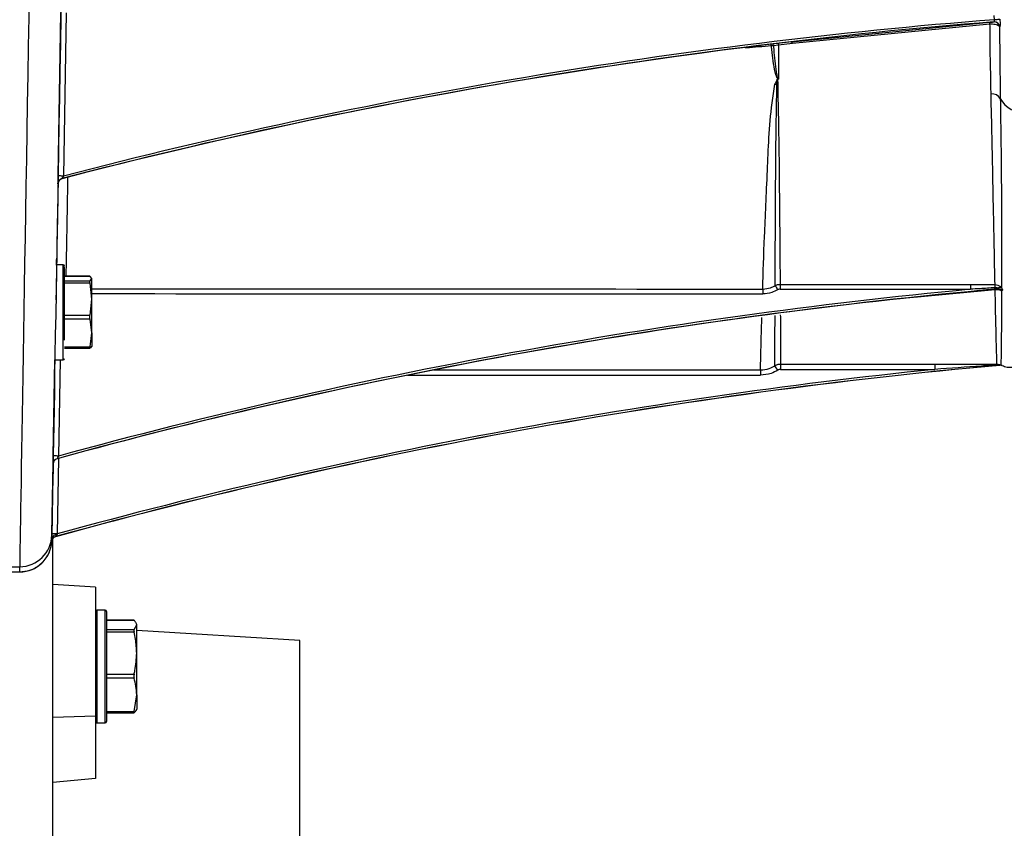
# Model space of a CAD drawing. Units: inches. Extents: x 0.2 to 40.1, y 0.2 to 10.8.
# Drawn here: x 14.5 to 14.8, y 2.7 to 2.9 of the extents above; entities that cross this region are included whole.
import ezdxf

# ---------------------------------------------------------------- set-up
doc = ezdxf.new("R2010")
doc.units = ezdxf.units.IN
doc.header["$MEASUREMENT"] = 0
doc.layers.add('NOTES', color=144, linetype='Continuous')
doc.styles.add('SLDTEXTSTYLE0', font='TXT', dxfattribs={"width": 0.75})
doc.dimstyles.new('SLDDIMSTYLE0', dxfattribs={"dimtxt": 0.125, "dimasz": 0.13, "dimexe": 0, "dimexo": 0.0625, "dimgap": 0.03125, "dimtad": 0, "dimtih": 1, "dimtoh": 1, "dimdec": 6, "dimlfac": 12, "dimrnd": 1e-09, "dimzin": 12, "dimdsep": 46, "dimlunit": 5, "dimtxsty": 'SLDTEXTSTYLE0', "dimsah": 1, "dimcen": 0.09, "dimadec": 0, "dimazin": 3, "dimtfac": 1, "dimtdec": 3, "dimtofl": 0, "dimtmove": 0, "dimatfit": 3, "dimfxl": 0, "dimfrac": 2, "dimtolj": 1, "dimtzin": 12, "dimarcsym": 0})

# ---------------------------------------------------------------- blocks, each defined once
blk = doc.blocks.new('_D_14')
at = {"layer": 'NOTES', "color": 7}
for p, q in [((15.05239200407459, 2.762146993885133), (15.05239200407459, 1.06903001627921)), ((14.4521929687722, 1.558009965906817), (14.4521929687722, 1.069030016279211)), ((15.42381646553154, 1.20685119087624), (15.55280952789267, 1.20685119087624)), ((14.4521929687722, 1.194030016279211), (15.05239200407459, 1.19403001627921)), ((15.05239200407459, 1.19403001627921), (15.31313937866602, 1.19403001627921))]:
    blk.add_line(p, q, dxfattribs=at)
for points in [[(14.4521929687722, 1.194030016279211), (14.5821929687722, 1.174030016279211), (14.5821929687722, 1.214030016279211)], [(15.05239200407459, 1.19403001627921), (14.92239200407459, 1.21403001627921), (14.92239200407459, 1.17403001627921)]]:
    blk.add_solid(points, dxfattribs=at)
at = {"layer": 'NOTES', "color": 7, "char_height": 0.125, "attachment_point": 1, "style": 'SLDTEXTSTYLE0'}
for s, insert in [('1', (15.44213244102716, 1.356995079466955)), ('"', (15.57112550338829, 1.265666954705579)), ('7', (15.31313937866602, 1.265666954705579)), ('4', (15.44213244102716, 1.191699934829946))]:
    blk.add_mtext(s, dxfattribs=dict(at, insert=insert))

msp = doc.modelspace()

# ---------------------------------------------------------------- linework, layer by layer
at = {"color": 7, "linetype": 'Continuous', "lineweight": 25}
for p, q in [((14.49783706309243, 2.859427297150086), (14.49870904442771, 2.909383736264524)), ((14.50034779051734, 2.909354988515641), (14.49947580918206, 2.859398549401204)), ((14.72219128271512, 2.900459947875316), (14.78268394373747, 2.906418395377667)), ((14.78281379778657, 2.905794137766921), (14.72238162942525, 2.899877438814649)), ((14.78398165669537, 2.906529037860579), (14.7840319157526, 2.906535487496845)), ((14.78419937781151, 2.907206815522403), (14.78409034125972, 2.908452382982248)), ((14.78578053340881, 2.905068183520905), (14.78573856662997, 2.905022879735292)), ((14.72238162942525, 2.899877438814649), (14.71815334394268, 2.899412287517445)), ((14.72218711110743, 2.900477263990761), (14.72186462532388, 2.900440836623984)), ((14.72186681298672, 2.900422225378536), (14.72219128271512, 2.900459947875316)), ((14.71659060013132, 2.899257081479035), (14.71596745077773, 2.899238038789323)), ((14.71815334394268, 2.899412287517445), (14.71659060013132, 2.899257081479035)), ((14.71815334394268, 2.899412287517445), (14.71814581444105, 2.889034130578489)), ((14.71781488019617, 2.889015949614004), (14.71788208532258, 2.887468083990393)), ((14.71805270166813, 2.889015949614004), (14.71781488019617, 2.889015949614004)), ((14.49902232276698, 2.858602593875109), (14.49902232276698, 2.858566833742837)), ((14.49779566833345, 2.857008039144846), (14.49779566833345, 2.857043799277118)), ((14.49735820888395, 2.832138432761235), (14.49735027746862, 2.83168175504961)), ((14.49735820888396, 2.832138432761709), (14.49735727782398, 2.832138436123175)), ((14.499353936519, 2.832225611702262), (14.49736012993251, 2.832225611702262)), ((14.499353936519, 2.808960029058506), (14.499353936519, 2.832225611702262)), ((14.50757278496776, 2.828732914955062), (14.49977060318567, 2.828732914955062)), ((14.50759629567511, 2.828723073307858), (14.49977060318567, 2.828723073307859)), ((14.49977060318567, 2.827397455976599), (14.50759629567511, 2.8273974559766)), ((14.50759629567511, 2.828723073307858), (14.50757278496776, 2.828718146121515)), ((14.50818726985238, 2.828060264642134), (14.50759629567511, 2.828723073307858)), ((14.50759629567511, 2.8273974559766), (14.50818726985238, 2.828060264642134)), ((14.50818726985238, 2.821763150673976), (14.50818726985238, 2.828060264642134)), ((14.50759629567511, 2.826641802300408), (14.49977060318567, 2.826641802300415)), ((14.50818726985238, 2.821763150673976), (14.50759629567511, 2.826641802300408)), ((14.71862598412666, 2.824785323980336), (14.77686651120608, 2.824760620264911)), ((14.71862750911477, 2.826277786570562), (14.77686803621766, 2.826253231493607)), ((14.76048007511488, 2.822431928028958), (14.78423743081503, 2.824775346488579)), ((14.78438461483883, 2.824643782399046), (14.7606510164944, 2.822316764563416)), ((14.78511093259892, 2.824859205754092), (14.7852301125768, 2.824871417745483)), ((14.78645884860239, 2.824368167678548), (14.78635829373773, 2.824340894151518)), ((14.49718796827467, 2.822438568937665), (14.49717269136614, 2.821558944133149)), ((14.50759629567511, 2.816884499047618), (14.50818726985238, 2.821763150673976)), ((14.50818726985238, 2.811428497734104), (14.50818726985238, 2.821763150673976)), ((14.7606510164944, 2.822316764563416), (14.75704763855122, 2.822064392162762)), ((14.49977060318567, 2.816884499047613), (14.50759629567511, 2.816884499047618)), ((14.50759629567511, 2.815644340694816), (14.49977060318567, 2.815644340694824)), ((14.50818726985238, 2.811428497734104), (14.50759629567511, 2.815644340694816)), ((14.50759629567511, 2.80721265477328), (14.50818726985238, 2.811428497734104)), ((14.50818726985238, 2.811428497734104), (14.50818726985238, 2.807309093088123)), ((14.499353936519, 2.803225611702262), (14.499353936519, 2.808960029058506)), ((14.49977060318567, 2.807212654773275), (14.50759629567511, 2.80721265477328)), ((14.49977060318567, 2.806718308449462), (14.50757278496776, 2.806718308449462)), ((14.50818726985238, 2.807390958762389), (14.50759629567511, 2.806728150096666)), ((14.4963523386865, 2.773812076424328), (14.49686574708402, 2.803225611702262)), ((14.496853936519, 2.803225611702262), (14.499353936519, 2.803225611702262)), ((14.49850489429374, 2.803225611702262), (14.49799098380188, 2.773783311079944)), ((14.71879166285269, 2.800288005694244), (14.76596498633072, 2.800284133899472)), ((14.71879678100622, 2.801908267265032), (14.76597010448426, 2.801904418766258)), ((14.78652343903266, 2.801433662883274), (14.78652343903266, 2.801408162440246)), ((14.78652343903266, 2.801408162440246), (14.78652343903266, 2.801398869510769)), ((14.49594603476673, 2.749979164754835), (14.49632259559623, 2.771553958252564)), ((14.49631079145522, 2.771384090748294), (14.49631079145522, 2.771419843445308)), ((14.49751705716135, 2.772973186738084), (14.49751705716135, 2.77293743404107)), ((14.49798418719252, 2.773065479939536), (14.49758108671677, 2.749970115679921)), ((14.49592638348119, 2.749609885242259), (14.49592638348119, 2.748851830773375)), ((14.49704089700898, 2.749149075124708), (14.49704089700897, 2.74911407756372)), ((14.49585755108146, 2.747802459509164), (14.49584959521811, 2.747739187376832)), ((14.49584959521811, 2.747739187376832), (14.49584959521811, 2.747774184937819)), ((14.4962554687722, 2.730984295999328), (14.4962554687722, 2.748627637612853)), ((14.46211422861472, 2.739939273775297), (14.48608536285957, 2.739939273775297)), ((14.46211422861472, 2.738367165254604), (14.48608536285957, 2.738367165254604)), ((14.46211422861472, 2.738364736715763), (14.48608540289486, 2.738364736715763)), ((14.48608536285957, 2.738367165254604), (14.48608536285957, 2.739939273775297)), ((14.50927630210554, 2.733676829492565), (14.4962554687722, 2.734473217775775)), ((14.50927630210554, 2.733676829492565), (14.50927630210554, 2.694251532433962)), ((14.4962554687722, 2.472593299240149), (14.4962554687722, 2.730984295999328)), ((14.5121929687722, 2.726647120587458), (14.5096929687722, 2.726647120587458)), ((14.5096929687722, 2.726647120587458), (14.5096929687722, 2.692147120587458)), ((14.5121929687722, 2.692147120587458), (14.5121929687722, 2.726647120587458)), ((14.51260963543887, 2.726230453920791), (14.51260963543887, 2.692563787254124)), ((14.5210430542495, 2.723546413200258), (14.51260963543887, 2.723546413200258)), ((14.52108239859311, 2.723520743027656), (14.51260963543887, 2.723520743027655)), ((14.52108239859311, 2.720780369551357), (14.52185963543887, 2.722150556289506)), ((14.52185963543887, 2.713500298496863), (14.52185963543887, 2.722150556289506)), ((14.51260963543887, 2.720780369551357), (14.52108239859311, 2.720780369551357)), ((14.52108239859311, 2.71994994480328), (14.51260963543887, 2.719949944803262)), ((14.57177630210554, 2.717384965906817), (14.52185963543887, 2.720438000029329)), ((14.57177630210554, 2.227801632573484), (14.57177630210554, 2.717384965906817)), ((14.52185963543887, 2.700746862794815), (14.52185963543887, 2.713500298496863)), ((14.51260963543887, 2.707050652190462), (14.52108239859311, 2.707050652190462)), ((14.52108239859311, 2.705826322363069), (14.51260963543887, 2.705826322363066)), ((14.52108239859311, 2.695667403226564), (14.52185963543887, 2.700746862794815)), ((14.52185963543887, 2.700746862794815), (14.52185963543887, 2.696398780953384)), ((14.51260963543887, 2.695667403226564), (14.52108239859311, 2.695667403226564)), ((14.51260963543887, 2.695247827974658), (14.5210430542495, 2.695247827974658)), ((14.50927630210554, 2.694251532433962), (14.4962554687722, 2.693840031446729)), ((14.50927630210554, 2.694251532433962), (14.50927630210554, 2.675145162077689)), ((14.5096929687722, 2.692147120587458), (14.5121929687722, 2.692147120587458)), ((14.50927630210554, 2.675145162077689), (14.4962554687722, 2.673961601204797))]:
    msp.add_line(p, q, dxfattribs=at)
at = {"color": 7, "linetype": 'Continuous', "lineweight": 25, "flags": 128}
for points in [[(14.78419937781151, 2.907206815522403), (14.78449042566769, 2.907240524227573), (14.78477216078554, 2.907273152864944), (14.78503552408549, 2.907303652273785), (14.7852720472264, 2.907331041757853), (14.78547412490166, 2.907354440619288), (14.78563525938478, 2.907373096477098), (14.78575026946116, 2.907386409459667), (14.785815457028, 2.907393951493387)], [(14.49947580918206, 2.859398549401204), (14.49915604796763, 2.859404133562514), (14.49884861471785, 2.859409507950879), (14.49856530955892, 2.859414466282622), (14.49831700651517, 2.859418818243454), (14.49811323613431, 2.859422396793254), (14.49796181967905, 2.859425064577526), (14.49786856892571, 2.859426719199437), (14.49783706309243, 2.859427297150086)], [(14.49799098380188, 2.773783311079944), (14.49767123687886, 2.773788895368628), (14.49736382028678, 2.773794270571134), (14.49708053259309, 2.773799230388612), (14.49683224630453, 2.773803584464579), (14.49662849058315, 2.773807165690753), (14.49647708551961, 2.773809836620619), (14.49638384200019, 2.773811494744598), (14.4963523386865, 2.773812076424328)], [(14.49584959521811, 2.747774184937819), (14.49589736481425, 2.748010223489691), (14.49590842281072, 2.748047948035229)]]:
    msp.add_lwpolyline(points, dxfattribs=at)
at = {"color": 7, "linetype": 'Continuous', "lineweight": 25}
for centre, radius, start, end in [((14.78099068579482, 2.905740540254943), 0.00182389967590059, 1.683948641440601, 21.81750812022721), ((14.78410563755827, 2.904895876536211), 0.001637860545278838, 4.447301306881625, 94.34126195264992), ((14.78415324647034, 2.904904495325713), 0.001635498885772211, 5.744040147919026, 94.25443910017282), ((14.71164563679818, 2.89864875357482), 0.004361803885760053, 7.764475483583262, 14.07906437761397), ((14.7152285919577, 2.899008207823699), 0.001384559266098277, 10.35516164178913, 33.43213408625019), ((14.71596039519922, 2.899151201558043), 0.002208436114011509, 6.789506119469324, 21.66126755881041), ((14.72122077590474, 2.899820460626833), 0.001162251009885269, 2.809994349252865, 33.38172332700599), ((14.71859491097337, 2.899411902989237), 0.01199372715612919, 262.5086056882783, 265.4285090416275), ((14.7179921323513, 2.882671152534145), 0.004798193591808015, 91.31419941319999, 94.22090144270217), ((14.7834187802551, 2.88154229898179), 0.002978706738581967, 31.19934646752614, 95.34083412021992), ((14.79324585110103, 2.887058404196076), 0.008292874524886229, 208.6263826440718, 273.9307340802269), ((14.49943582035073, 2.857015162473583), 0.001640401995341982, 104.6000904330132, 178.9997260819846), ((14.49943582035073, 2.85697940234131), 0.001640401995344375, 104.6000904330615, 178.9997260819403), ((14.499353936519, 2.831808945035595), 0.0004166666666671759, 0, 90), ((15.64494645522487, 2.823139583278156), 0.931642125528741, 179.8955252839141, 179.9870450747555), ((15.54073812145427, 3.296968817073431), 0.9488240592867143, 209.7669359975978, 209.8589603412935), ((15.64288537330182, 2.824587154039667), 0.924259411106886, 179.8951959140501, 179.9877152440171), ((15.70087067961537, 2.824562879445442), 0.9240041902492089, 179.8951843581334, 179.98773845983), ((14.78419412403654, 2.824578786855435), 0.0002012738593169956, 18.83966317940962, 77.57488311856716), ((14.80071139974635, 2.824871701395858), 0.0164126964283804, 175.3811608439258, 178.7405727729116), ((14.78522481985042, 2.823373188793571), 0.001490374688797889, 40.48910205233645, 94.38253958165993), ((14.78593383149106, 2.823703998105662), 0.001627579265241366, 74.77648107913303, 118.3855562187968), ((14.78534277506589, 2.823394827845213), 0.001480881686708793, 41.09203564843762, 94.36316305367342), ((14.76045872291069, 2.822215785134712), 0.0002171949984632023, 27.70538140961941, 84.35820153089689), ((14.499353936519, 2.803642278368928), 0.0004166666666667318, 270.0000000000008, 0), ((14.62323558686928, 2.74004167490032), 0.1120791058449957, 32.35983509885157, 33.18838906150121), ((14.85627209156264, 2.800663865333705), 0.1374809424935131, 179.4813830120852, 180.1566413312748), ((14.90327836413592, 2.800660539111075), 0.1373138937081881, 179.4809700075481, 180.1570595402869), ((14.78524598032166, 2.801575700089323), 0.0004385843417601553, 136.0258008110629, 180.2744237331647), ((14.78578610190272, 2.800685841406194), 0.0009939859628920898, 68.83758723973145, 116.8501244651426), ((14.78592458965927, 2.799907313546865), 0.001639622782461913, 68.57788872488747, 95.14471367133976), ((14.8501737920092, 2.798859725565197), 0.1375600417861851, 179.4815782381426, 180.1564436051534), ((14.49795094309554, 2.771391206821783), 0.001640401615297157, 105.3372342273531, 178.9997321385573), ((14.49795094309554, 2.771355454124769), 0.001640401615297157, 105.3372342273531, 178.9997321385729), ((14.48608542873978, 2.749781728774829), 0.009842454999753166, 269.9996164922305, 358.9995982257236), ((14.49747695490025, 2.747567683052992), 0.001640410731808851, 105.4158247006041, 162.9760645432916), ((14.49712997628289, 2.748270132680197), 0.001336790299147978, 80.25663956066298, 154.2054564125544), ((14.49657327815464, 2.71559301357832), 0.03439187152514155, 88.32078215376426, 91.04502575521923), ((14.4974769566226, 2.747532682246394), 0.001640414318486185, 105.4158525598544, 153.4104881972888), ((14.48608542873978, 2.748209620254137), 0.00984245499975316, 269.9996164922305, 358.9995982257262), ((14.49747692888272, 2.747532699800547), 0.001640381655332229, 153.4106028082641, 172.768551591751), ((14.5096929687722, 2.726230453920791), 0.0004166666666667318, 90, 180), ((14.5121929687722, 2.726230453920791), 0.0004166666666680641, 0, 90), ((14.5096929687722, 2.692563787254124), 0.0004166666666662877, 180, 270.0000000000008), ((14.5121929687722, 2.692563787254124), 0.0004166666666680641, 270.0000000000008, 0)]:
    msp.add_arc(centre, radius, start, end, dxfattribs=at)
for centre, major_axis, ratio, start_param, end_param in [((14.48900599380229, 2.917102199567164), (0.002920590929177181, 0.1771653543304553), 8.629318832809236e-05, 1.570797749347878, 3.136358088320195), ((14.49884701442391, 2.916930426267911), (0.002920590931809741, 0.1673228346453968), 9.136625201005912e-05, 1.57079792157691, 3.136358260506813), ((14.91253799284068, 1.271134296589414), (-0.2682526040860189, 1.618360888393042), 0.9999859071344233, 6.197338444689523, 6.373748987355537), ((14.91253856244627, 1.271134344135686), (-0.2684615577759466, 1.618991361963132), 0.9999859179567643, 6.197142227796325, 6.373296866343565), ((14.91253799284068, 1.271188168629162), (1.637889116842761, 0.09109075483726481), 0.999958992274979, 1.63153843891038, 1.770069298583182), ((14.50443751304792, 3.067232711722112), (0.004715895358410548, 0.2672244094481741), 9.23751986340225e-05, 2.464163946815718, 2.673672431168916), ((14.50148520686144, 3.067284243711887), (0.004715895357573886, 0.2701771653557943), 9.136625199261813e-05, 2.463796568213601, 2.626034010061004), ((14.49727308275197, 2.827288165323907), (0.0001227729640316255, 0.007033754756911924), 9.136625162180521e-05, 5.47328594697823, 8.61474687332724), ((14.93142145463279, 1.190956198384169), (-0.2867281789835268, 1.615189887177441), 0.999985852590752, 6.196729965805969, 6.375187177600616), ((14.93142206462807, 1.190956252968642), (-0.2869506809043827, 1.615816802901317), 0.9999858633931189, 6.201745791133432, 6.374711740665838), ((136.438362259346, 3.067232711722076), (289.2160307477577, -2.222955436481655e-05), 0.0009239612611836086, 4.277192497778472, 4.277974482759091), ((14.93142145463279, 1.191010070423917), (1.637513149902205, 0.09761695155887762), 0.9999590110615082, 1.615651685489261, 1.778950141384673), ((136.4383607343578, 3.067232575260899), (289.2160307477577, -2.2366015952624e-05), 0.0009296332149048095, 4.277192503594208, 4.277974482759912), ((14.93311116589588, 1.167623147550043), (-0.1728885182856335, 1.631411111896452), 0.9999220237772105, 6.267532129389743, 6.446659549376793), ((14.93311116589588, 1.167886923414961), (1.635408099080276, 0.1281460111889383), 0.9998950538810741, 1.582542827625622, 1.761670247612691), ((14.93311321315731, 1.167615315626725), (-0.1729696973402461, 1.632062342263375), 0.9999220603111401, 6.27961875444191, 6.446201794506496), ((18.05116560732519, 3.067252291530405), (86.17347582451472, 0.003209177435175015), 0.003119819338028098, 4.672383462906891, 4.673636950707247), ((18.05117072547876, 3.067232711722111), (86.17347582451461, 0.003189596963320884), 0.003100784442790438, 4.672477147449932, 4.673636952120688), ((14.48900599380229, 2.915530091046471), (0.002920590929177181, 0.1771653543304553), 8.629318832805104e-05, 3.136358088320192, 3.141594076288735)]:
    msp.add_ellipse(centre, major_axis=major_axis, ratio=ratio, start_param=start_param, end_param=end_param, dxfattribs=at)
for points, knots in [([(14.78268394373747, 2.906418395377667), (14.78279812745871, 2.9064275525625), (14.78305151658664, 2.906447873594725), (14.78342056998503, 2.906478314715085), (14.78377126359848, 2.90650822384431), (14.78393868694271, 2.906523779395721), (14.78397418372537, 2.906528123348679), (14.78398165669537, 2.906529037860579)], [0, 0, 0, 0, 0.1579652466330373, 0.3505462569592578, 0.5898487423601887, 0.9136527927884189, 1, 1, 1, 1]), ([(14.78573856662997, 2.905022879735292), (14.78572155579696, 2.905059388680249), (14.78565195767796, 2.905208761370818), (14.78542787863905, 2.905371439190073), (14.78498214473314, 2.905564448937255), (14.78444597265851, 2.905707632742011), (14.78362136814189, 2.905803678850065), (14.78306877765962, 2.905797150240265), (14.78281379778657, 2.905794137766921)], [0, 0, 0, 0, 0.08022511128424968, 0.3282330053040478, 0.3862834588380044, 0.623674413223917, 0.8263534146501749, 1, 1, 1, 1]), ([(14.78314152161585, 2.884508074003843), (14.7830327370562, 2.88990963435349), (14.78289372122114, 2.896812290621584), (14.78282807387881, 2.904189781309151), (14.78281379778657, 2.905794137766921)], [0, 0, 0, 0, 0.7825335841529004, 1, 1, 1, 1]), ([(14.7840319157526, 2.906535487496845), (14.78403348781149, 2.906535652390801), (14.78406560419056, 2.906539021092075), (14.7841342901159, 2.906572990451896), (14.78421060919295, 2.906681984965525), (14.78424641998637, 2.906840789364466), (14.78423712903302, 2.907019819408144), (14.78421102704291, 2.907149112462237), (14.78419937781151, 2.907206815522403)], [0, 0, 0, 0, 0.011502796034911, 0.2349963850565949, 0.4587302023126209, 0.6301838783032452, 0.8349522944564306, 1, 1, 1, 1]), ([(14.785815457028, 2.907393951493387), (14.78583471630032, 2.907202317339423), (14.78587886610044, 2.906763016754566), (14.7859136252551, 2.906176621889747), (14.78590962687825, 2.905643836625178), (14.78586319728689, 2.905226982586786), (14.78580793512226, 2.905120822794564), (14.78578053340881, 2.905068183520905)], [0, 0, 0, 0, 0.1670988171966785, 0.3830559772629958, 0.5622136638293193, 0.7829238898089519, 1, 1, 1, 1]), ([(14.78573856662997, 2.905022879735292), (14.7857487990356, 2.903157606865085), (14.78579056518203, 2.895544024816663), (14.78589091346563, 2.888445077055333), (14.78596667714111, 2.883085320463417)], [0, 0, 0, 0, 0.2449928113132614, 1, 1, 1, 1]), ([(14.71596745077773, 2.899238038789323), (14.71340071758478, 2.898985119414519), (14.71073019101518, 2.898721972503794), (14.70804702390267, 2.898564882253934), (14.70794273923541, 2.898558776743636)], [0, 0, 0, 0, 0.9611337412509537, 1, 1, 1, 1]), ([(14.71805270166813, 2.889015949614004), (14.71803679227194, 2.889023338326822), (14.71797527151059, 2.889051910073505), (14.71780712179466, 2.889208753368234), (14.71743528656912, 2.889910406391819), (14.71670778897441, 2.892844435430573), (14.71630485235, 2.896104857765118), (14.71601037385153, 2.89883944621777), (14.71596745077773, 2.899238038789323)], [0, 0, 0, 0, 0.004102028860955894, 0.01586232032514181, 0.05791373013482533, 0.224370849641473, 0.8869445903963987, 1, 1, 1, 1]), ([(14.71659060013132, 2.899257081479035), (14.71662164264782, 2.898853877966008), (14.71683165532193, 2.896126075663968), (14.71711432279596, 2.892875424115516), (14.71763815463536, 2.889958618431826), (14.71789869862466, 2.889251387331436), (14.71802552654555, 2.889087138174042), (14.71808692154095, 2.889045420155679), (14.71812267274056, 2.889035639475109), (14.7181390209095, 2.889034219442379), (14.71814407195064, 2.889034153371417), (14.71814581444105, 2.889034130578489)], [0, 0, 0, 0, 0.1147375698619004, 0.7762368061953131, 0.9408227828531891, 0.9810055378540244, 0.9914035252755966, 0.9963907523441279, 0.9988899223584939, 0.9996170493195287, 1, 1, 1, 1]), ([(14.71769145878773, 2.888892850844625), (14.71763136436527, 2.88876765871727), (14.71743237531648, 2.888353113384834), (14.71721227816302, 2.887895977088258), (14.71705233766885, 2.887564370736338), (14.7170312014723, 2.887520548832038)], [0, 0, 0, 0, 0.2729839895179826, 0.9039245603980703, 0.9999999999999999, 0.9999999999999999, 0.9999999999999999, 0.9999999999999999]), ([(14.71763897565107, 2.887456331954977), (14.71765202889145, 2.887813633213336), (14.71766949614385, 2.88829175750136), (14.71768702835939, 2.888771594906582), (14.71769145878773, 2.888892850844625)], [0, 0, 0, 0, 0.7472978623093927, 1, 1, 1, 1]), ([(14.71769145878773, 2.888892850844625), (14.71770493883833, 2.888919130543974), (14.71772274194808, 2.888953838156405), (14.71775753062241, 2.888992026856679), (14.71777985500498, 2.88900813301615), (14.71780074208769, 2.889015210588349), (14.71781101966579, 2.889015747816784), (14.71781488019617, 2.889015949614004)], [0, 0, 0, 0, 0.5216546166693838, 0.6889495202007796, 0.8575580669398241, 0.9464950395300098, 0.9999999999999999, 0.9999999999999999, 0.9999999999999999, 0.9999999999999999]), ([(14.71814581444105, 2.889034130578489), (14.7181361206632, 2.889030241285708), (14.71812418873972, 2.889025454014475), (14.71809331058985, 2.889017969073891), (14.7180717280455, 2.889016895785542), (14.71805270166813, 2.889015949614004)], [0, 0, 0, 0, 0.339048017151283, 0.4173290392704429, 0.9999999999999999, 0.9999999999999999, 0.9999999999999999, 0.9999999999999999]), ([(14.71330587849897, 2.824838364470218), (14.71346183792744, 2.829960356576899), (14.71377633658371, 2.84028906610544), (14.71474117127894, 2.859806339645448), (14.71530392413911, 2.876249201446488), (14.71673415566117, 2.885582176538068), (14.7170312014723, 2.887520548832038)], [0, 0, 0, 0, 0.3173100958537028, 0.6398689693939477, 0.9252041278289567, 1, 1, 1, 1]), ([(14.71710940382127, 2.825903183672367), (14.71711505172523, 2.827372213126618), (14.7171392408373, 2.833663842434491), (14.71721111704553, 2.847068075655083), (14.71729042962426, 2.866380215097289), (14.71753220395262, 2.88099998868752), (14.71763897565107, 2.887456331954977)], [0, 0, 0, 0, 0.09749459622725211, 0.4175544998146398, 0.742782057425663, 1, 1, 1, 1]), ([(14.71788208532258, 2.887468083990393), (14.71800804117128, 2.881677896149564), (14.71822693327926, 2.871615430331641), (14.7183483368739, 2.858782719211072), (14.71846709802933, 2.846573753863641), (14.71855703806907, 2.835532941774248), (14.71860676813729, 2.829001692221191), (14.7186275084279, 2.826277786570853)], [0, 0, 0, 0, 0.2311027506122496, 0.4016214313577489, 0.5721402034266964, 0.8215579257887768, 1, 1, 1, 1]), ([(14.78435200429242, 2.826193361122057), (14.78427445886276, 2.829955097360914), (14.78414018561687, 2.836468705412743), (14.78391673324844, 2.847714555619626), (14.78369346041226, 2.858808206688109), (14.78344403566639, 2.870991750973853), (14.78324235962341, 2.88000263340892), (14.78314152161585, 2.884508074003843)], [0, 0, 0, 0, 0.2528232379348708, 0.4377743078559849, 0.6227253690680393, 0.8113627106019438, 1, 1, 1, 1]), ([(14.78596667714111, 2.883085320463417), (14.78602355285708, 2.879282045704493), (14.78620310810514, 2.86727520005535), (14.78632086257031, 2.85245544522227), (14.78637240089479, 2.838828786600355), (14.78637478861397, 2.830815276329342), (14.78636450766978, 2.826620139592409), (14.78636120984656, 2.825274463643612)], [0, 0, 0, 0, 0.1598010530024104, 0.5044880266586987, 0.7042604011144105, 0.9051354722663483, 1, 1, 1, 1]), ([(14.49779566833345, 2.857043799277118), (14.49779610492126, 2.857070126196557), (14.49779697784749, 2.857122764995755), (14.49780375333984, 2.857514444897415), (14.49781379183999, 2.85809226252452), (14.49782549435918, 2.858764268121359), (14.49783357571814, 2.859227428215796), (14.49783706309243, 2.859427297150086)], [0, 0, 0, 0, 0.2055844202615158, 0.4110513971064661, 0.6198375889435043, 0.8359473174226731, 1, 1, 1, 1]), ([(14.49947580918206, 2.859398549401204), (14.49943785675196, 2.859332059889509), (14.49935152939456, 2.859180821514917), (14.49922644763821, 2.858961601848675), (14.49911529191636, 2.8587666362275), (14.49904653709874, 2.858645775308321), (14.49902396751486, 2.858605791240735), (14.49902264166664, 2.858603213811349), (14.49902232276698, 2.858602593875109)], [0, 0, 0, 0, 0.1856700499406317, 0.4223288131827572, 0.6343467687892311, 0.8236698345372184, 0.957588184481951, 1, 1, 1, 1]), ([(14.49977060318567, 2.809211913617234), (14.49977060318567, 2.810736792292433), (14.49977060318567, 2.813082539882147), (14.49977060318567, 2.816756859336666), (14.49977060318567, 2.819650309625714), (14.49977060318567, 2.822472044283097), (14.49977060318567, 2.82580665720716), (14.49977060318567, 2.829231649547424), (14.49977060318567, 2.831197478411707), (14.49977060318567, 2.831831178215173), (14.49977060318567, 2.831760073106071), (14.49977060318567, 2.831741762637539)], [0, 0, 0, 0, 0.1694588684489947, 0.260681547119291, 0.3538401019136279, 0.4469986567079655, 0.5382213353782619, 0.7076802038272575, 0.8771390722762529, 0.968361750946549, 1, 1, 1, 1]), ([(14.50759629567511, 2.826641802300408), (14.50757311944406, 2.826757657358294), (14.5075267414977, 2.826989494866691), (14.50752106898222, 2.827244821390537), (14.50755361369851, 2.827363874575237), (14.50758760722729, 2.827390620064191), (14.50759629567511, 2.8273974559766)], [0, 0, 0, 0, 0.3012405183449912, 0.6028122766161891, 0.8984823013879074, 1, 1, 1, 1]), ([(14.71786705743568, 2.824580938860785), (14.71728276097263, 2.824284203984685), (14.71585489236458, 2.823559061114093), (14.71425157765866, 2.823427788149995), (14.71330435351075, 2.823350233243836)], [0, 0, 0, 0, 0.4092088443999161, 1, 1, 1, 1]), ([(14.71330587849897, 2.824838364470218), (14.71412403018335, 2.824911561211942), (14.71546558496074, 2.825031584723994), (14.71664806370758, 2.825658568181217), (14.71710940382127, 2.825903183672367)], [0, 0, 0, 0, 0.6098533568434328, 0.9999999999999999, 0.9999999999999999, 0.9999999999999999, 0.9999999999999999]), ([(14.71710940382127, 2.825903183672366), (14.71744602155941, 2.826044961329067), (14.71793523161092, 2.826251008268601), (14.71846291551461, 2.826271419870896), (14.7186275084279, 2.826277786570853)], [0, 0, 0, 0, 0.6880842638156274, 1, 1, 1, 1]), ([(14.71862598343968, 2.824785323980628), (14.71847523643124, 2.824773593233952), (14.71820862453519, 2.824752846178034), (14.7179705294248, 2.824633015281743), (14.71786705743568, 2.824580938860785)], [0, 0, 0, 0, 0.5654174126203495, 1, 1, 1, 1]), ([(14.78430266822808, 2.825232442315965), (14.78278170425835, 2.825140101679409), (14.78030259807788, 2.824989590393573), (14.77782432914883, 2.824824446302781), (14.77686651052485, 2.824760620265199)], [0, 0, 0, 0, 0.6135130401896852, 1, 1, 1, 1]), ([(14.77686803551307, 2.826253231493906), (14.77783208821451, 2.826251750555795), (14.78032740904418, 2.826247917346563), (14.78282149435036, 2.82621410826279), (14.78435200429242, 2.826193361122057)], [0, 0, 0, 0, 0.3863441886831713, 1, 1, 1, 1]), ([(14.78423743081503, 2.824775346488579), (14.78429749237558, 2.824780855319894), (14.78445832422027, 2.824795606776469), (14.7846814665281, 2.824816708971136), (14.78492012842213, 2.824839836604567), (14.78504047716274, 2.824852053594736), (14.78511093259892, 2.824859205754092)], [0, 0, 0, 0, 0.1345672947237831, 0.3603420564892895, 0.6255267883175463, 1, 1, 1, 1]), ([(14.78516007633382, 2.825135890986183), (14.78513852548423, 2.825144380952624), (14.78505380788177, 2.825177755488459), (14.78487202597953, 2.825217042813041), (14.78460565442329, 2.825242706783647), (14.78440867669536, 2.825236033636307), (14.78430266822808, 2.825232442315965)], [0, 0, 0, 0, 0.08299384172415032, 0.3262534621053403, 0.6374065303432521, 1, 1, 1, 1]), ([(14.78435200429242, 2.826193361122057), (14.78465370402759, 2.826162100013628), (14.78525738749133, 2.826099548370334), (14.78594053948271, 2.825709277522565), (14.78625439497611, 2.825384869776634), (14.78636120984656, 2.825274463643612)], [0, 0, 0, 0, 0.3972447790442747, 0.7948634891159783, 1, 1, 1, 1]), ([(14.78635829373773, 2.824340894151518), (14.78619017051803, 2.824401854183817), (14.78583581898169, 2.824530339000724), (14.78515241149505, 2.824646890206911), (14.78462360267788, 2.824644749749294), (14.78438461483883, 2.824643782399046)], [0, 0, 0, 0, 0.3310057284985503, 0.6976572816319117, 1, 1, 1, 1]), ([(14.78493035198682, 2.801880224274047), (14.78492121948002, 2.802213538556513), (14.78490289376093, 2.802882382724373), (14.78479963410347, 2.806610315051827), (14.78463473355622, 2.813113298540456), (14.78446835043235, 2.820783567859519), (14.78438461483883, 2.824643782399046)], [0, 0, 0, 0, 0.2072704335599132, 0.4159186328010537, 0.7060495150640097, 1, 1, 1, 1]), ([(14.7852301125768, 2.824871417745483), (14.78526601072907, 2.824875576157567), (14.78532989053597, 2.824882975941237), (14.78539828655766, 2.824903410157054), (14.78543517635738, 2.824928165740117), (14.78544223116584, 2.824952671023333), (14.7854299078858, 2.824982122327944), (14.78539361542008, 2.825016872416601), (14.78530317732983, 2.825072526776271), (14.78521749347453, 2.825110467041849), (14.78516007633382, 2.825135890986183)], [0, 0, 0, 0, 0.1667758519869149, 0.2967731915314202, 0.3848243797541951, 0.4736631265827886, 0.5196047048182274, 0.6281337324288111, 0.7508107246483401, 1, 1, 1, 1]), ([(14.78636120984656, 2.825274463643612), (14.78644406214027, 2.82512467172376), (14.78661003080484, 2.824824610448579), (14.78665050787098, 2.824518553605019), (14.78655560847967, 2.824398901234687), (14.78647237981976, 2.82437246555945), (14.78645884860239, 2.824368167678548)], [0, 0, 0, 0, 0.3190836554286657, 0.6391843340563776, 0.9413390145771761, 1, 1, 1, 1]), ([(14.78635829373773, 2.824340894151518), (14.78634848967794, 2.822023587274507), (14.78632883846518, 2.817378787926564), (14.78627535092245, 2.810958477977803), (14.78620915237966, 2.805474368638439), (14.7861572394197, 2.802369734035011), (14.78614824760972, 2.801816190021614), (14.78614494362617, 2.801612793784658)], [0, 0, 0, 0, 0.1706314320711478, 0.3420128651431965, 0.5954392074960987, 0.8513467026580777, 1, 1, 1, 1]), ([(14.50759629567511, 2.815644340694816), (14.50757311944406, 2.815755500613162), (14.5075267414977, 2.815977942679771), (14.50752106898222, 2.816377004748439), (14.50755361369851, 2.816684401565098), (14.50758760722729, 2.816843766713404), (14.50759629567511, 2.816884499047618)], [0, 0, 0, 0, 0.3012405183460978, 0.6028122766184387, 0.8984823013912258, 0.9999999999999999, 0.9999999999999999, 0.9999999999999999, 0.9999999999999999]), ([(14.71261938115813, 2.800104374765556), (14.71262747294258, 2.800462803368352), (14.7126436565111, 2.801179660557667), (14.71272735572019, 2.804502902650896), (14.71285072160692, 2.809275342304113), (14.71298212600554, 2.813923296742273), (14.71304609860547, 2.816186095650873)], [0, 0, 0, 0, 0.2498895452161198, 0.4997790790839027, 0.7564736554612604, 0.9999999999999999, 0.9999999999999999, 0.9999999999999999, 0.9999999999999999]), ([(14.71703181765496, 2.801393064920527), (14.71703253422742, 2.801697146888381), (14.71703396737234, 2.802305310824703), (14.71704087772514, 2.804938763054155), (14.71705229284013, 2.80896647772689), (14.7170639751969, 2.812947782190286), (14.71707431777678, 2.815984110420049), (14.71707687631206, 2.816735233734077)], [0, 0, 0, 0, 0.2284340155672498, 0.4568680315952287, 0.6901030424824156, 0.9233380543460034, 1, 1, 1, 1]), ([(14.71869510078353, 2.816955694585345), (14.71870652134242, 2.815341159343627), (14.71873529469548, 2.811273443131513), (14.71876557591328, 2.806746078608454), (14.71878977839785, 2.803077514933856), (14.71879444680306, 2.802298016488027), (14.71879678100566, 2.801908267265033)], [0, 0, 0, 0, 0.1771316076988335, 0.4462715298474822, 0.7231357648674654, 0.9999999999999999, 0.9999999999999999, 0.9999999999999999, 0.9999999999999999]), ([(14.50757278496776, 2.806733077283009), (14.50755936106266, 2.806731501337526), (14.50752356991097, 2.806727299512245), (14.50752185334897, 2.806859744933136), (14.50755355785103, 2.807045999859763), (14.50758759585884, 2.807178730090418), (14.50759629567511, 2.80721265477328)], [0, 0, 0, 0, 0.2057299378860932, 0.5485223084549773, 0.8846062616696069, 1, 1, 1, 1]), ([(14.71261938115813, 2.800104374765556), (14.71354695828863, 2.800184923625479), (14.71511206641456, 2.80032083434498), (14.71647616561583, 2.801082718927156), (14.71703181765496, 2.801393064920527)], [0, 0, 0, 0, 0.5926600949384807, 1, 1, 1, 1]), ([(14.71703181765497, 2.801393064920527), (14.71736223400471, 2.801565649326677), (14.71791918676362, 2.801856559147652), (14.71854303525346, 2.801893316488795), (14.71879678100566, 2.801908267265033)], [0, 0, 0, 0, 0.5932574072974799, 1, 1, 1, 1]), ([(14.7187916628521, 2.800288005694244), (14.71874528387848, 2.800286744419035), (14.71852293081437, 2.800280697532143), (14.71821368164232, 2.800204484429145), (14.71798492735155, 2.8000736370877), (14.7179091816777, 2.800030310599633)], [0, 0, 0, 0, 0.1498669722724106, 0.7185018963718123, 1, 1, 1, 1]), ([(14.78480740101051, 2.801573599454805), (14.783291694317, 2.801475893839956), (14.77701142899321, 2.801071054838121), (14.77073024324536, 2.800623598880098), (14.76596498633019, 2.800284133899472)], [0, 0, 0, 0, 0.2413443724696072, 1, 1, 1, 1]), ([(14.76597010448376, 2.801904418766259), (14.77077445390565, 2.801902528184688), (14.77711203253724, 2.801900034255061), (14.7834073474881, 2.801884083247884), (14.78493035198682, 2.801880224274047)], [0, 0, 0, 0, 0.7580733433338837, 1, 1, 1, 1]), ([(14.785337159957, 2.801572666768819), (14.78532556510088, 2.801573509439762), (14.78524201465815, 2.801579581574647), (14.7850651999525, 2.801585488924041), (14.78489858185925, 2.801577804638455), (14.78480740101051, 2.801573599454805)], [0, 0, 0, 0, 0.06799584140077385, 0.4899657741300788, 1, 1, 1, 1]), ([(14.78493035198682, 2.801880224274047), (14.78519600462239, 2.801860421003893), (14.78562774988044, 2.80182823623763), (14.78600125573292, 2.801672648476328), (14.78614494362617, 2.801612793784658)], [0, 0, 0, 0, 0.6152994864845627, 0.9999999999999999, 0.9999999999999999, 0.9999999999999999, 0.9999999999999999]), ([(14.78577756209221, 2.801540330926837), (14.78577726181823, 2.801540539923054), (14.7857765932586, 2.801541005252866), (14.78575338421534, 2.801542994144704), (14.78567304168725, 2.801548727288415), (14.7855253742863, 2.801558575225319), (14.78539628342616, 2.801568240214579), (14.785337159957, 2.801572666768819)], [0, 0, 0, 0, 0.06010307713194944, 0.1338194249732197, 0.2601293955124296, 0.6611400929408935, 1, 1, 1, 1]), ([(14.78577756209221, 2.80150534625424), (14.78576553149451, 2.801507168510565), (14.78571728114534, 2.801514476917524), (14.78575171435558, 2.80152924504219), (14.78577756209221, 2.801540330926837)], [0, 0, 0, 0, 0.2493370081066049, 1, 1, 1, 1]), ([(14.78614494362617, 2.801612793784658), (14.78624229662929, 2.801567427384134), (14.78642114803934, 2.801484082808804), (14.78652027721632, 2.801439215970634), (14.78652282537073, 2.801434740655643), (14.78652343903266, 2.801433662883274)], [0, 0, 0, 0, 0.4755783936349477, 0.8737056234597761, 1, 1, 1, 1]), ([(14.78655671235675, 2.801500397614907), (14.78704865870155, 2.801273037870001), (14.78800178934678, 2.800832535480569), (14.78904671183229, 2.800919667910565), (14.78955231077393, 2.800961828037273)], [0, 0, 0, 0, 0.5161373703300907, 1, 1, 1, 1]), ([(14.7179091816777, 2.800030310599633), (14.71724522027976, 2.799659327300793), (14.71560856555457, 2.798744859124024), (14.71373045680151, 2.798581319141639), (14.71261426300458, 2.798484124389955)], [0, 0, 0, 0, 0.4056820218184417, 1, 1, 1, 1]), ([(14.49631079145522, 2.771419843445308), (14.49631122743281, 2.771446131893498), (14.49631209911537, 2.771498692350887), (14.49631886177349, 2.771889628618109), (14.49632888745808, 2.772466711751102), (14.49634063914574, 2.773141548329994), (14.49634879061045, 2.773608727872566), (14.4963523386865, 2.773812076424328)], [0, 0, 0, 0, 0.204645936024462, 0.4091639005286737, 0.6172899624298593, 0.8334183653326073, 1, 1, 1, 1]), ([(14.49799098380188, 2.773783311079943), (14.49795078816587, 2.773714730550925), (14.49786023239884, 2.77356022715145), (14.49772955636805, 2.773337178601539), (14.49761399891032, 2.773139778227418), (14.49754270152285, 2.773017715711974), (14.49751887751268, 2.772976616450781), (14.49751742648995, 2.772973882587824), (14.49751705716135, 2.772973186738084)], [0, 0, 0, 0, 0.1898543691111981, 0.4277182729945915, 0.6392142171864347, 0.8265577208442967, 0.9558537619193481, 0.9999999999999999, 0.9999999999999999, 0.9999999999999999, 0.9999999999999999]), ([(14.49592638348119, 2.748851830773375), (14.49592817007054, 2.74895444628112), (14.49593430801557, 2.749306988597781), (14.49594117007015, 2.749700320852584), (14.49594603476673, 2.749979164754835)], [0, 0, 0, 0, 0.29107288088754, 1, 1, 1, 1]), ([(14.4973562083826, 2.749587640684331), (14.49730739284063, 2.749510605332062), (14.49721362724864, 2.749362634724379), (14.49710093230652, 2.749221641887412), (14.49705150491662, 2.749161815107574), (14.49704152121775, 2.749149892592296), (14.49704099494082, 2.74914920337684), (14.49704089700898, 2.749149075124708)], [0, 0, 0, 0, 0.3618888822273802, 0.6951213467554732, 0.8704312082482892, 0.9758892903446255, 1, 1, 1, 1]), ([(14.49758108671677, 2.749970115679921), (14.49752606932893, 2.749876514001774), (14.49744918601756, 2.749745711590942), (14.49737679630775, 2.749622642133822), (14.4973562083826, 2.749587640684331)], [0, 0, 0, 0, 0.7155959706817512, 1, 1, 1, 1]), ([(14.48609275789662, 2.738374582663531), (14.48712957974705, 2.738465499041323), (14.48904499823281, 2.73863345741393), (14.49146975951115, 2.739854310130029), (14.4932381049948, 2.741332346990241), (14.49445115399746, 2.742914641450658), (14.49521828753165, 2.744426885403356), (14.49563332943929, 2.745733997536983), (14.49580685446173, 2.746571684948682), (14.49584425504393, 2.746938852614086), (14.49584729456847, 2.746968692126393)], [0, 0, 0, 0, 0.2182577618100588, 0.403208083876685, 0.563280311297813, 0.7027617375358285, 0.8220151203897431, 0.9196995969018946, 0.993474030824791, 1, 1, 1, 1]), ([(14.49584959521811, 2.747774184937819), (14.49584962206293, 2.747774515624586), (14.49584994584986, 2.747778504178946), (14.49586281876064, 2.747885235381607), (14.49590395460155, 2.748251695832315), (14.49591903685463, 2.748655255314981), (14.49592638348119, 2.748851830773375)], [0, 0, 0, 0, 0.02960609269567595, 0.3570917322309757, 0.6868367790356767, 0.9999999999999999, 0.9999999999999999, 0.9999999999999999, 0.9999999999999999]), ([(14.49585275045208, 2.747762323517775), (14.4958527412715, 2.747762250881174), (14.4958524968782, 2.747760317246139), (14.49585341133552, 2.74776715432388), (14.49585515808085, 2.747779019433665), (14.49585825352069, 2.747798894969176), (14.49586831531282, 2.747857899778752), (14.49589831091035, 2.747985858336479), (14.49594092602497, 2.748136112901519), (14.49600030562689, 2.74823152139753), (14.49601997018738, 2.748263117536277)], [0, 0, 0, 0, 0.003709220547391719, 0.09874193779943793, 0.1475733398902479, 0.1900035257162021, 0.2476443107727699, 0.4566984204591848, 0.8200764836845074, 1, 1, 1, 1]), ([(14.5210430542495, 2.723533725816548), (14.52104668497455, 2.723537952205493), (14.52105447839114, 2.723547024225345), (14.52107267777198, 2.723529893205799), (14.52108239859311, 2.723520743027656)], [0, 0, 0, 0, 0.4658707779386497, 1, 1, 1, 1]), ([(14.52185963543887, 2.722150556289506), (14.5218197253603, 2.722386355747196), (14.5217417075966, 2.722847305638233), (14.52129875719632, 2.723299748058448), (14.52108239859311, 2.723520743027656)], [0, 0, 0, 0, 0.5115511735127208, 1, 1, 1, 1]), ([(14.52108239859311, 2.720780369551357), (14.52105875672919, 2.720742670579395), (14.52101144543184, 2.720667228673544), (14.52100539838148, 2.720410344029282), (14.52103849730281, 2.720152657518174), (14.52107330465481, 2.719991935754099), (14.52108239859311, 2.71994994480328)], [0, 0, 0, 0, 0.3004523815348316, 0.6012551298027992, 0.8958219732716253, 1, 1, 1, 1]), ([(14.52185963543887, 2.713500298496863), (14.52179293192166, 2.714938615216581), (14.52169231020409, 2.717108304384317), (14.52123616042484, 2.719233552742416), (14.52108239859311, 2.71994994480328)], [0, 0, 0, 0, 0.6629137210554198, 1, 1, 1, 1]), ([(14.52108239859311, 2.707050652190462), (14.52116421279075, 2.707420659308855), (14.52163306421166, 2.709541053668529), (14.52175717877088, 2.71170990773162), (14.52185963543887, 2.713500298496863)], [0, 0, 0, 0, 0.1744991995024032, 1, 1, 1, 1]), ([(14.52108239859311, 2.707050652190462), (14.52105875672919, 2.70692336846289), (14.52101144543184, 2.706668652578289), (14.52100539838148, 2.706271096086543), (14.52103849730281, 2.705992383433728), (14.52107330465481, 2.705860721104435), (14.52108239859311, 2.705826322363069)], [0, 0, 0, 0, 0.3004523815306298, 0.601255129796561, 0.8958219732621436, 1, 1, 1, 1]), ([(14.52185963543887, 2.700746862794815), (14.5218197253603, 2.701621001901702), (14.5217417075966, 2.703329802804033), (14.52129875719632, 2.70500706541099), (14.52108239859311, 2.705826322363069)], [0, 0, 0, 0, 0.511551173512719, 1, 1, 1, 1]), ([(14.52108239859311, 2.695667403226564), (14.52105875672919, 2.695577818470954), (14.52101144543184, 2.695398544492203), (14.52100539838148, 2.695257872644719), (14.52103849730281, 2.695236846503016), (14.52107330465481, 2.695265905937804), (14.52108239859311, 2.69527349814726)], [0, 0, 0, 0, 0.3004523815314876, 0.6012551297960361, 0.8958219732615311, 1, 1, 1, 1]), ([(14.52185963543887, 2.696643684885411), (14.5218197253603, 2.69640788542772), (14.5217417075966, 2.695946935536683), (14.52129875719632, 2.695494493116468), (14.52108239859311, 2.69527349814726)], [0, 0, 0, 0, 0.5115511735127215, 1, 1, 1, 1])]:
    msp.add_open_spline(points, degree=3, knots=knots, dxfattribs=at)

# ---------------------------------------------------------------- dimensions: what is measured, and where the dimension line sits
at = {"layer": 'NOTES', "color": 7}
dim = msp.add_linear_dim(base=(15.05239200407459, 1.194030016279211), p1=(14.4521929687722, 1.608009965906817), p2=(15.05239200407459, 2.812146993885133), dimstyle='SLDDIMSTYLE0', dxfattribs=at)
dim.commit()
dim.dimension.update_dxf_attribs({"geometry": '_D_14', "text_midpoint": (15.4679136956999, 1.19403001627921), "dimtype": 160})

doc.saveas('drawing.dxf')
